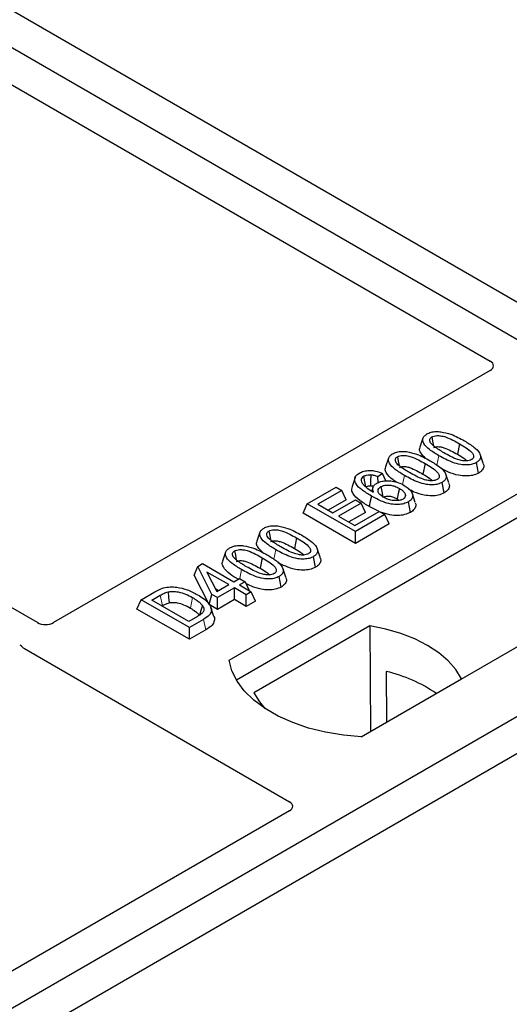
# Model space of a CAD drawing. Units: millimetres. Extents: x 0 to 420, y 0 to 297.
# Drawn here: x 336 to 339, y 134 to 140 of the extents above; entities that cross this region are included whole.
import ezdxf

# ---------------------------------------------------------------- set-up
doc = ezdxf.new("R2010")
doc.units = ezdxf.units.MM

msp = doc.modelspace()

# ---------------------------------------------------------------- linework, layer by layer
at = {"color": 7, "linetype": 'Continuous', "lineweight": 25}
for p, q in [((340.83078, 136.58563), (315.61064, 151.14491)), ((339.13418, 137.78277), (333.27593, 141.16466)), ((332.89881, 140.94695), (338.75706, 137.56506)), ((336.09917, 136.03109), (330.24159, 139.4126)), ((338.75706, 137.51116), (336.19294, 136.03093)), ((338.36215, 137.11308), (338.34463, 137.06066)), ((338.57673, 137.08051), (338.5641, 137.01878)), ((337.22454, 135.81005), (339.34586, 137.03466)), ((338.71522, 136.96658), (338.69786, 137.01858)), ((338.16049, 136.99666), (338.14297, 136.94424)), ((338.37507, 136.96409), (338.36244, 136.90236)), ((338.68836, 136.9084), (338.67574, 136.97014)), ((339.34805, 136.89508), (337.26711, 135.69378)), ((338.12382, 136.90598), (338.0981, 136.8869)), ((338.10008, 136.85263), (338.0981, 136.8869)), ((338.14438, 136.8628), (338.12382, 136.90598)), ((338.51355, 136.85016), (338.49619, 136.90217)), ((337.96382, 136.88177), (337.94627, 136.82928)), ((338.4867, 136.79198), (338.47408, 136.85372)), ((337.68339, 136.72807), (337.85236, 136.82562)), ((337.88542, 136.80653), (337.74584, 136.72595)), ((337.85236, 136.82562), (337.88542, 136.80653)), ((337.91068, 136.7521), (337.88542, 136.80653)), ((338.06858, 136.82379), (338.06145, 136.80247)), ((338.3174, 136.73488), (338.2999, 136.78723)), ((337.65813, 136.67364), (337.68339, 136.72807)), ((337.96623, 136.56479), (337.68339, 136.72807)), ((337.74584, 136.72595), (337.83399, 136.67506)), ((337.91068, 136.7521), (337.80561, 136.69144)), ((337.83399, 136.67506), (337.96623, 136.7514)), ((337.99929, 136.73231), (337.86705, 136.65597)), ((337.96623, 136.7514), (337.99929, 136.73231)), ((338.02455, 136.67788), (337.99929, 136.73231)), ((338.10494, 136.68304), (338.04686, 136.71175)), ((338.21093, 136.75698), (338.22266, 136.74832)), ((338.28922, 136.67798), (338.27654, 136.73969)), ((337.96623, 136.49577), (337.65813, 136.67364)), ((337.86705, 136.65597), (337.96256, 136.60084)), ((338.02455, 136.67788), (337.92683, 136.62146)), ((337.96256, 136.60084), (338.10582, 136.68354)), ((338.13888, 136.66446), (337.96623, 136.56479)), ((338.10582, 136.68354), (338.13888, 136.66446)), ((338.16414, 136.61002), (338.13888, 136.66446)), ((338.16414, 136.61002), (337.96623, 136.49577)), ((340.83078, 136.58563), (328.57426, 129.5101)), ((337.40526, 136.56068), (337.38774, 136.50826)), ((337.96623, 136.49577), (337.96623, 136.56479)), ((340.12367, 136.58563), (338.00235, 135.36102)), ((337.61984, 136.5281), (337.60721, 136.46638)), ((341.01934, 136.47678), (328.76282, 129.40124)), ((337.2036, 136.44426), (337.18608, 136.39184)), ((337.75833, 136.41417), (337.74097, 136.46618)), ((337.04003, 136.36091), (337.06775, 136.37691)), ((337.06775, 136.37691), (337.25141, 136.27088)), ((337.41818, 136.41169), (337.40555, 136.34996)), ((337.73147, 136.35599), (337.71885, 136.41774)), ((337.01992, 136.30945), (337.04003, 136.36091)), ((337.10698, 136.13681), (337.01992, 136.30945)), ((337.12285, 136.19666), (337.04003, 136.36091)), ((337.22203, 136.25392), (337.09421, 136.32771)), ((337.09421, 136.32771), (337.15183, 136.2134)), ((337.55666, 136.29776), (337.5393, 136.34976)), ((337.15183, 136.2134), (337.22203, 136.25392)), ((337.25141, 136.27088), (337.28447, 136.28997)), ((337.28447, 136.28997), (337.31753, 136.27088)), ((337.31753, 136.27088), (337.28447, 136.2518)), ((337.28447, 136.2518), (337.35426, 136.21151)), ((337.31753, 136.27088), (337.34173, 136.21875)), ((337.52981, 136.23958), (337.51719, 136.30132)), ((336.70813, 136.16507), (336.78786, 136.21109)), ((336.77058, 136.16295), (336.82023, 136.19161)), ((337.10698, 136.13681), (337.12285, 136.19666)), ((337.15591, 136.17758), (337.12285, 136.19666)), ((337.14328, 136.23036), (337.16225, 136.21941)), ((337.25509, 136.23483), (337.15591, 136.17758)), ((337.32488, 136.19454), (337.25509, 136.23483)), ((337.25509, 136.16581), (337.25509, 136.23483)), ((337.35426, 136.21151), (337.32488, 136.19454)), ((337.32488, 136.12552), (337.32488, 136.19454)), ((337.37953, 136.15707), (337.35426, 136.21151)), ((336.68287, 136.11063), (336.70813, 136.16507)), ((336.99098, 136.00179), (336.70813, 136.16507)), ((336.9873, 136.03784), (336.77058, 136.16295)), ((337.15591, 136.10856), (337.10698, 136.13681)), ((337.15591, 136.10856), (337.15591, 136.17758)), ((337.25509, 136.16581), (337.15591, 136.10856)), ((337.32488, 136.12552), (337.25509, 136.16581)), ((337.37953, 136.15707), (337.32488, 136.12552)), ((336.99098, 135.93277), (336.68287, 136.11063)), ((336.83036, 136.12844), (336.83277, 136.12983)), ((337.13491, 136.06683), (337.11742, 136.11917)), ((337.03775, 136.06696), (336.9873, 136.03784)), ((337.07437, 136.04993), (336.99098, 136.00179)), ((336.99098, 135.93277), (336.99098, 136.00179)), ((337.08711, 135.98826), (336.99098, 135.93277)), ((338.05034, 136.01224), (337.36922, 135.61904)), ((338.05034, 136.01224), (338.0541, 135.39325)), ((336.022, 135.87834), (337.57855, 134.97977)), ((338.14712, 135.74403), (338.1485, 135.44774)), ((337.99861, 135.36122), (338.58834, 135.70166)), ((337.57855, 134.92587), (335.70975, 133.84704))]:
    msp.add_line(p, q, dxfattribs=at)
at = {"color": 8, "linetype": 'Continuous', "lineweight": 18}
for p, q in [((338.44422, 136.95466), (338.45563, 137.01046)), ((338.24301, 136.84043), (338.25397, 136.89404)), ((337.48733, 136.40225), (337.49874, 136.45806)), ((337.2863, 136.28891), (337.29708, 136.34164)), ((336.82023, 136.19161), (336.83277, 136.12983)), ((337.08711, 135.98826), (337.07437, 136.04993))]:
    msp.add_line(p, q, dxfattribs=at)
at = {"color": 7, "linetype": 'Continuous', "lineweight": 25, "flags": 128}
for points in [[(338.41407, 137.1202), (338.41925, 137.09489), (338.42468, 137.06835)], [(338.21241, 137.00378), (338.21759, 136.97847), (338.22301, 136.95193)], [(338.02741, 136.82795), (338.02159, 136.85639), (338.01477, 136.88968)], [(338.05546, 136.89773), (338.05445, 136.86071), (338.05369, 136.83303)], [(338.11509, 136.82885), (338.12096, 136.79983), (338.12759, 136.76704)], [(338.05948, 136.77348), (338.05317, 136.74262), (338.04686, 136.71175)], [(338.22357, 136.81871), (338.21725, 136.78785), (338.21093, 136.75698)], [(337.45718, 136.5678), (337.46236, 136.54249), (337.46779, 136.51595)], [(337.25552, 136.45138), (337.2607, 136.42607), (337.26612, 136.39953)], [(336.86585, 136.21145), (336.86904, 136.17942), (336.87222, 136.14738)], [(337.06708, 136.13147), (337.05889, 136.10219), (337.05071, 136.07291)], [(338.58834, 135.70166), (338.55517, 135.75567), (338.51042, 135.80681), (338.45479, 135.85427), (338.3892, 135.89728), (338.3147, 135.93514), (338.23249, 135.96725), (338.1439, 135.99309), (338.05034, 136.01224)], [(338.00235, 135.36102), (337.89507, 135.37046), (337.79072, 135.38766), (337.69097, 135.41234), (337.59743, 135.44411), (337.51161, 135.48245), (337.43487, 135.52674), (337.36846, 135.57629), (337.31343, 135.63029), (337.27068, 135.68787), (337.24089, 135.74811), (337.22454, 135.81005)], [(337.36922, 135.61904), (337.40239, 135.56503), (337.43401, 135.52731)]]:
    msp.add_lwpolyline(points, dxfattribs=at)
at = {"color": 8, "linetype": 'Continuous', "lineweight": 18, "flags": 128}
msp.add_lwpolyline([(337.00923, 136.17786), (337.0029, 136.147), (336.99657, 136.11614)], dxfattribs=at)
at = {"color": 7, "linetype": 'Continuous', "lineweight": 25}
msp.add_arc((337.9541, 134.90791), 0.85812, 55.413394, 77.00104, dxfattribs=at)
for centre, major_axis, ratio, start_param, end_param in [((338.70853, 137.53811), (0.06797, 0), 0.5662124, 5.5074723, 7.0588983), ((336.14591, 136.05874), (0.06671, -0.00035), 0.5843117, 3.9391695, 5.4978358), ((336.07052, 135.90529), (0.06797, 0), 0.5662124, 3.5685383, 3.9173056), ((337.53002, 134.95282), (0.06797, 0), 0.5662124, 5.5074723, 7.0588983)]:
    msp.add_ellipse(centre, major_axis=major_axis, ratio=ratio, start_param=start_param, end_param=end_param, dxfattribs=at)
for points, knots in [([(338.45563, 137.01046), (338.43663, 137.02208), (338.40145, 137.04359), (338.36926, 137.07488), (338.35893, 137.10048), (338.36253, 137.11859), (338.3745, 137.13082), (338.38336, 137.13629), (338.38589, 137.13786)], [0, 0, 0, 0, 0.3229229, 0.5980051, 0.722649, 0.8486191, 0.956644, 1, 1, 1, 1]), ([(338.38589, 137.13786), (338.39354, 137.14158), (338.40892, 137.14905), (338.43881, 137.15322), (338.45827, 137.15152), (338.4678, 137.15068)], [0, 0, 0, 0, 0.3354889, 0.6749438, 1, 1, 1, 1]), ([(338.4849, 137.02749), (338.4659, 137.03887), (338.43655, 137.05646), (338.40857, 137.08071), (338.40157, 137.09678), (338.40167, 137.10722), (338.40645, 137.11512), (338.41172, 137.11863), (338.41407, 137.1202)], [0, 0, 0, 0, 0.42969566, 0.66404719, 0.77832129, 0.87473803, 0.94392362, 1, 1, 1, 1]), ([(338.41407, 137.1202), (338.4184, 137.12227), (338.42708, 137.12644), (338.44579, 137.12876), (338.4693, 137.12748), (338.50202, 137.11882), (338.53808, 137.10208), (338.56377, 137.08774), (338.57673, 137.08051)], [0, 0, 0, 0, 0.0858675, 0.1723544, 0.2873931, 0.4467304, 0.7207809, 1, 1, 1, 1]), ([(338.4678, 137.15068), (338.48774, 137.14638), (338.52402, 137.13855), (338.56835, 137.11826), (338.59354, 137.10439), (338.60623, 137.0974)], [0, 0, 0, 0, 0.3775863, 0.6866042, 1, 1, 1, 1]), ([(338.37941, 136.99442), (338.36775, 137.00496), (338.34942, 137.02154), (338.34043, 137.04552), (338.3448, 137.0565), (338.34639, 137.06048)], [0, 0, 0, 0, 0.526981, 0.8285607, 1, 1, 1, 1]), ([(338.4267, 137.05846), (338.42971, 137.05989), (338.43553, 137.06265), (338.44863, 137.06384), (338.46598, 137.06266), (338.49406, 137.05491), (338.52716, 137.03941), (338.55171, 137.0257), (338.5641, 137.01878)], [0, 0, 0, 0, 0.0692134, 0.1338749, 0.2324262, 0.3820748, 0.688199, 1, 1, 1, 1]), ([(338.57673, 137.08051), (338.58971, 137.07273), (338.61482, 137.0577), (338.64363, 137.0368), (338.65786, 137.01822), (338.66061, 137.00532), (338.6572, 136.99538), (338.65148, 136.99022), (338.64769, 136.98789), (338.64721, 136.9876)], [0, 0, 0, 0, 0.2929851, 0.5669296, 0.7187245, 0.8380137, 0.9134445, 0.9890348, 1, 1, 1, 1]), ([(338.60623, 137.0974), (338.62522, 137.08578), (338.66044, 137.06421), (338.69255, 137.03284), (338.70276, 137.00718), (338.69892, 136.98912), (338.68692, 136.97703), (338.67818, 136.97164), (338.67574, 136.97014)], [0, 0, 0, 0, 0.3233764, 0.5998395, 0.7245035, 0.8505209, 0.9582446, 1, 1, 1, 1]), ([(338.25397, 136.89404), (338.23497, 136.90566), (338.19978, 136.92717), (338.16759, 136.95846), (338.15727, 136.98406), (338.16087, 137.00217), (338.17284, 137.0144), (338.18169, 137.01987), (338.18423, 137.02144)], [0, 0, 0, 0, 0.3229229, 0.5980051, 0.722649, 0.8486191, 0.956644, 1, 1, 1, 1]), ([(338.18423, 137.02144), (338.19187, 137.02516), (338.20725, 137.03264), (338.23714, 137.03681), (338.25661, 137.0351), (338.26613, 137.03426)], [0, 0, 0, 0, 0.33548889, 0.67494377, 1, 1, 1, 1]), ([(338.28324, 136.91107), (338.26424, 136.92245), (338.23488, 136.94004), (338.20691, 136.96429), (338.19991, 136.98036), (338.20001, 136.9908), (338.20479, 136.9987), (338.21006, 137.00221), (338.21241, 137.00378)], [0, 0, 0, 0, 0.4296957, 0.6640472, 0.7783213, 0.874738, 0.9439236, 1, 1, 1, 1]), ([(338.21241, 137.00378), (338.21673, 137.00586), (338.22541, 137.01002), (338.24412, 137.01234), (338.26764, 137.01106), (338.30036, 137.0024), (338.33642, 136.98566), (338.36211, 136.97132), (338.37507, 136.96409)], [0, 0, 0, 0, 0.0858675, 0.1723544, 0.2873931, 0.4467304, 0.7207809, 1, 1, 1, 1]), ([(338.26613, 137.03426), (338.28608, 137.02996), (338.32235, 137.02213), (338.36668, 137.00185), (338.39188, 136.98797), (338.40457, 136.98099)], [0, 0, 0, 0, 0.3775863, 0.6866042, 1, 1, 1, 1]), ([(338.67574, 136.97014), (338.66801, 136.96644), (338.65248, 136.95901), (338.6194, 136.95495), (338.57884, 136.95761), (338.51959, 136.97533), (338.48131, 136.99635), (338.45563, 137.01046)], [0, 0, 0, 0, 0.1160417, 0.2329764, 0.3837052, 0.5864504, 1, 1, 1, 1]), ([(338.64721, 136.9876), (338.64291, 136.98555), (338.63429, 136.98145), (338.61554, 136.97918), (338.59175, 136.98064), (338.559, 136.98947), (338.5231, 137.00616), (338.49771, 137.02034), (338.4849, 137.02749)], [0, 0, 0, 0, 0.0853032, 0.1711476, 0.2881999, 0.4516779, 0.723415, 1, 1, 1, 1]), ([(338.5641, 137.01878), (338.57742, 137.01114), (338.59822, 136.99922), (338.61485, 136.98532), (338.62082, 136.98032)], [0, 0, 0, 0, 0.6405223, 1, 1, 1, 1]), ([(338.20737, 136.85472), (338.20029, 136.85918), (338.17433, 136.87553), (338.14995, 136.90174), (338.1387, 136.92908), (338.14312, 136.94007), (338.14472, 136.94406)], [0, 0, 0, 0, 0.1811808, 0.6644275, 0.8783764, 1, 1, 1, 1]), ([(338.22504, 136.94204), (338.22805, 136.94347), (338.23387, 136.94623), (338.24697, 136.94742), (338.26431, 136.94625), (338.2924, 136.9385), (338.3255, 136.92299), (338.35005, 136.90928), (338.36244, 136.90236)], [0, 0, 0, 0, 0.06921339, 0.13387493, 0.23242622, 0.38207478, 0.68819901, 1, 1, 1, 1]), ([(338.37507, 136.96409), (338.38805, 136.95632), (338.41316, 136.94128), (338.44196, 136.92038), (338.4562, 136.90181), (338.45895, 136.8889), (338.45554, 136.87896), (338.44982, 136.8738), (338.44603, 136.87148), (338.44555, 136.87118)], [0, 0, 0, 0, 0.2929851, 0.5669296, 0.7187245, 0.8380137, 0.9134445, 0.9890348, 1, 1, 1, 1]), ([(338.40457, 136.98099), (338.42356, 136.96936), (338.45878, 136.9478), (338.49088, 136.91642), (338.5011, 136.89076), (338.49725, 136.8727), (338.48526, 136.86061), (338.47652, 136.85523), (338.47408, 136.85372)], [0, 0, 0, 0, 0.32337645, 0.59983946, 0.7245035, 0.85052091, 0.95824464, 1, 1, 1, 1]), ([(338.7143, 136.96649), (338.71639, 136.96116), (338.72124, 136.94876), (338.71475, 136.92942), (338.70058, 136.91591), (338.69069, 136.90982), (338.68836, 136.9084)], [0, 0, 0, 0, 0.2588545, 0.6022274, 0.906538, 1, 1, 1, 1]), ([(338.05948, 136.77348), (338.04049, 136.78506), (338.00534, 136.8065), (337.97029, 136.8385), (337.96017, 136.86692), (337.96426, 136.88901), (337.97862, 136.9023), (337.98765, 136.9079), (337.989, 136.90874)], [0, 0, 0, 0, 0.3053014, 0.5652507, 0.7090421, 0.8535944, 0.9782126, 1, 1, 1, 1]), ([(337.989, 136.90874), (337.9973, 136.91274), (338.014, 136.92078), (338.0452, 136.92456), (338.07854, 136.92197), (338.1043, 136.9146), (338.11936, 136.90795), (338.12382, 136.90598)], [0, 0, 0, 0, 0.2154147, 0.4331366, 0.6177835, 0.8867318, 1, 1, 1, 1]), ([(338.01477, 136.88968), (338.0113, 136.8873), (338.00374, 136.8821), (337.99861, 136.87057), (338.00036, 136.85905), (338.0044, 136.85166), (338.00593, 136.84886)], [0, 0, 0, 0, 0.2129452, 0.4645336, 0.7975601, 1, 1, 1, 1]), ([(338.01477, 136.88968), (338.02007, 136.89213), (338.03015, 136.89677), (338.04534, 136.89805), (338.0534, 136.8978), (338.05546, 136.89773)], [0, 0, 0, 0, 0.4523741, 0.8597889, 1, 1, 1, 1]), ([(338.0981, 136.8869), (338.0917, 136.8894), (338.07863, 136.8945), (338.06329, 136.89664), (338.05546, 136.89773)], [0, 0, 0, 0, 0.48980205, 1, 1, 1, 1]), ([(338.47408, 136.85372), (338.46634, 136.85002), (338.45082, 136.84259), (338.41774, 136.83853), (338.37717, 136.84119), (338.31793, 136.85891), (338.27965, 136.87994), (338.25397, 136.89404)], [0, 0, 0, 0, 0.1160417, 0.2329764, 0.3837052, 0.5864504, 1, 1, 1, 1]), ([(338.44555, 136.87118), (338.44125, 136.86914), (338.43263, 136.86503), (338.41388, 136.86276), (338.39008, 136.86422), (338.35733, 136.87305), (338.32143, 136.88974), (338.29604, 136.90392), (338.28324, 136.91107)], [0, 0, 0, 0, 0.0853032, 0.1711476, 0.2881999, 0.4516779, 0.723415, 1, 1, 1, 1]), ([(338.36244, 136.90236), (338.37576, 136.89472), (338.39655, 136.8828), (338.41318, 136.8689), (338.41916, 136.8639)], [0, 0, 0, 0, 0.6405223, 1, 1, 1, 1]), ([(338.68836, 136.9084), (338.67721, 136.90328), (338.65615, 136.89362), (338.61335, 136.88994), (338.5637, 136.8949), (338.51255, 136.91212), (338.48145, 136.92889), (338.46634, 136.93704)], [0, 0, 0, 0, 0.1659076, 0.3132537, 0.495727, 0.7550321, 1, 1, 1, 1]), ([(338.04686, 136.71175), (338.02777, 136.72332), (337.98944, 136.74658), (337.95257, 136.7817), (337.94148, 136.81133), (337.9466, 136.82436), (337.94845, 136.82906)], [0, 0, 0, 0, 0.3522243, 0.7074121, 0.8944215, 1, 1, 1, 1]), ([(338.00593, 136.84886), (338.00976, 136.84373), (338.01743, 136.83347), (338.03957, 136.81553), (338.05894, 136.80363), (338.0717, 136.79578)], [0, 0, 0, 0, 0.2546111, 0.5089383, 1, 1, 1, 1]), ([(338.02741, 136.82795), (338.03062, 136.82946), (338.03691, 136.83242), (338.04673, 136.83324), (338.05215, 136.83307), (338.05369, 136.83303)], [0, 0, 0, 0, 0.42844387, 0.83717453, 1, 1, 1, 1]), ([(338.07218, 136.82936), (338.07059, 136.82988), (338.06487, 136.83175), (338.05838, 136.83249), (338.05369, 136.83303)], [0, 0, 0, 0, 0.278628, 1, 1, 1, 1]), ([(338.0717, 136.79578), (338.0691, 136.80342), (338.06458, 136.81666), (338.07302, 136.83583), (338.08543, 136.84477), (338.09168, 136.84926)], [0, 0, 0, 0, 0.4041197, 0.7002448, 1, 1, 1, 1]), ([(338.09168, 136.84926), (338.0992, 136.85281), (338.11428, 136.85992), (338.14673, 136.864), (338.18282, 136.86222), (338.2207, 136.8526), (338.24116, 136.8419), (338.25192, 136.83627)], [0, 0, 0, 0, 0.160441, 0.3217336, 0.5401286, 0.7581957, 1, 1, 1, 1]), ([(338.12961, 136.76692), (338.12233, 136.77163), (338.10895, 136.78027), (338.09837, 136.79632), (338.0981, 136.81077), (338.1048, 136.82202), (338.11204, 136.82682), (338.11509, 136.82885)], [0, 0, 0, 0, 0.27135385, 0.4982413, 0.72614775, 0.88430438, 1, 1, 1, 1]), ([(338.11509, 136.82885), (338.11981, 136.83112), (338.13001, 136.83603), (338.1514, 136.83892), (338.17488, 136.83746), (338.20055, 136.83084), (338.21509, 136.82318), (338.22357, 136.81871)], [0, 0, 0, 0, 0.1490277, 0.3223245, 0.520062, 0.7201738, 1, 1, 1, 1]), ([(338.25192, 136.83627), (338.26748, 136.8253), (338.29102, 136.80868), (338.30334, 136.78185), (338.30115, 136.7624), (338.29026, 136.7484), (338.27988, 136.74181), (338.27654, 136.73969)], [0, 0, 0, 0, 0.3879181, 0.5870992, 0.753465, 0.9206343, 1, 1, 1, 1]), ([(338.51264, 136.85007), (338.51472, 136.84474), (338.51958, 136.83234), (338.51309, 136.81301), (338.49892, 136.79949), (338.48902, 136.79341), (338.4867, 136.79198)], [0, 0, 0, 0, 0.2588545, 0.6022274, 0.906538, 1, 1, 1, 1]), ([(338.27654, 136.73969), (338.26786, 136.73555), (338.2504, 136.72723), (338.21397, 136.72287), (338.17058, 136.72598), (338.11563, 136.74302), (338.08093, 136.76185), (338.05948, 136.77348)], [0, 0, 0, 0, 0.1331297, 0.2674221, 0.4311231, 0.6482426, 1, 1, 1, 1]), ([(338.12759, 136.76704), (338.13123, 136.76878), (338.13854, 136.77227), (338.15456, 136.77401), (338.17387, 136.77246), (338.19379, 136.76622), (338.20532, 136.76001), (338.21093, 136.75698)], [0, 0, 0, 0, 0.1475526, 0.2967439, 0.4999753, 0.7567241, 1, 1, 1, 1]), ([(338.22357, 136.81871), (338.23317, 136.81253), (338.24925, 136.80219), (338.25921, 136.78465), (338.25966, 136.77175), (338.25477, 136.76207), (338.24853, 136.75777), (338.24561, 136.75576)], [0, 0, 0, 0, 0.3479972, 0.5830563, 0.7642749, 0.8895156, 1, 1, 1, 1]), ([(338.4867, 136.79198), (338.47555, 136.78686), (338.45449, 136.7772), (338.41168, 136.77352), (338.36209, 136.77851), (338.31578, 136.7938), (338.2888, 136.80819), (338.27789, 136.814)], [0, 0, 0, 0, 0.1782222, 0.3365052, 0.5325227, 0.8110749, 1, 1, 1, 1]), ([(338.24561, 136.75576), (338.23995, 136.75316), (338.22924, 136.74825), (338.20593, 136.74591), (338.18014, 136.74753), (338.15255, 136.75494), (338.13747, 136.76282), (338.12961, 136.76692)], [0, 0, 0, 0, 0.1642811, 0.31092407, 0.5317739, 0.75613782, 1, 1, 1, 1]), ([(338.31594, 136.73469), (338.31739, 136.73173), (338.32219, 136.72195), (338.31781, 136.70433), (338.30523, 136.68812), (338.29308, 136.68042), (338.28922, 136.67798)], [0, 0, 0, 0, 0.1490094, 0.4935299, 0.8391479, 1, 1, 1, 1]), ([(338.28922, 136.67798), (338.27823, 136.67281), (338.25639, 136.66254), (338.21218, 136.65793), (338.16159, 136.66192), (338.13048, 136.67313), (338.11288, 136.67946)], [0, 0, 0, 0, 0.2182738, 0.4337598, 0.679703, 1, 1, 1, 1]), ([(337.429, 136.58546), (337.43665, 136.58918), (337.45203, 136.59665), (337.48192, 136.60082), (337.50138, 136.59912), (337.51091, 136.59828)], [0, 0, 0, 0, 0.3354889, 0.6749438, 1, 1, 1, 1]), ([(337.51091, 136.59828), (337.53085, 136.59398), (337.56713, 136.58615), (337.61146, 136.56586), (337.63665, 136.55199), (337.64934, 136.545)], [0, 0, 0, 0, 0.3775863, 0.6866042, 1, 1, 1, 1]), ([(337.49874, 136.45806), (337.47974, 136.46968), (337.44456, 136.49119), (337.41237, 136.52248), (337.40204, 136.54808), (337.40564, 136.56619), (337.41761, 136.57842), (337.42647, 136.58389), (337.429, 136.58546)], [0, 0, 0, 0, 0.32292293, 0.59800506, 0.72264897, 0.84861906, 0.95664404, 1, 1, 1, 1]), ([(337.52801, 136.47509), (337.50901, 136.48647), (337.47966, 136.50405), (337.45168, 136.52831), (337.44468, 136.54438), (337.44478, 136.55482), (337.44957, 136.56272), (337.45483, 136.56623), (337.45718, 136.5678)], [0, 0, 0, 0, 0.4296957, 0.6640472, 0.7783213, 0.874738, 0.9439236, 1, 1, 1, 1]), ([(337.45718, 136.5678), (337.46151, 136.56987), (337.47019, 136.57404), (337.4889, 136.57636), (337.51241, 136.57508), (337.54513, 136.56642), (337.58119, 136.54968), (337.60688, 136.53534), (337.61984, 136.5281)], [0, 0, 0, 0, 0.08586754, 0.17235443, 0.28739312, 0.4467304, 0.72078093, 1, 1, 1, 1]), ([(337.64934, 136.545), (337.66833, 136.53338), (337.70355, 136.51181), (337.73566, 136.48044), (337.74587, 136.45478), (337.74203, 136.43672), (337.73003, 136.42463), (337.72129, 136.41924), (337.71885, 136.41774)], [0, 0, 0, 0, 0.3233764, 0.5998395, 0.7245035, 0.8505209, 0.9582446, 1, 1, 1, 1]), ([(337.22734, 136.46904), (337.23498, 136.47276), (337.25036, 136.48024), (337.28025, 136.48441), (337.29972, 136.4827), (337.30924, 136.48186)], [0, 0, 0, 0, 0.3354889, 0.6749438, 1, 1, 1, 1]), ([(337.30924, 136.48186), (337.32919, 136.47756), (337.36546, 136.46973), (337.40979, 136.44945), (337.43499, 136.43557), (337.44768, 136.42859)], [0, 0, 0, 0, 0.3775863, 0.6866042, 1, 1, 1, 1]), ([(337.42252, 136.44202), (337.41086, 136.45256), (337.39253, 136.46914), (337.38354, 136.49312), (337.38791, 136.5041), (337.3895, 136.50808)], [0, 0, 0, 0, 0.526981, 0.8285607, 1, 1, 1, 1]), ([(337.46981, 136.50606), (337.47282, 136.50749), (337.47864, 136.51025), (337.49174, 136.51144), (337.50909, 136.51026), (337.53717, 136.50251), (337.57027, 136.48701), (337.59482, 136.4733), (337.60721, 136.46638)], [0, 0, 0, 0, 0.0692134, 0.1338749, 0.2324262, 0.3820748, 0.688199, 1, 1, 1, 1]), ([(337.61984, 136.5281), (337.63282, 136.52033), (337.65793, 136.5053), (337.68674, 136.4844), (337.70097, 136.46582), (337.70372, 136.45291), (337.70031, 136.44298), (337.69459, 136.43782), (337.6908, 136.43549), (337.69032, 136.4352)], [0, 0, 0, 0, 0.2929851, 0.5669296, 0.7187245, 0.8380137, 0.9134445, 0.9890348, 1, 1, 1, 1]), ([(337.29708, 136.34164), (337.27808, 136.35326), (337.24289, 136.37477), (337.2107, 136.40606), (337.20038, 136.43166), (337.20398, 136.44977), (337.21595, 136.462), (337.2248, 136.46747), (337.22734, 136.46904)], [0, 0, 0, 0, 0.3229229, 0.5980051, 0.722649, 0.8486191, 0.956644, 1, 1, 1, 1]), ([(337.32635, 136.35867), (337.30735, 136.37005), (337.27799, 136.38764), (337.25002, 136.41189), (337.24302, 136.42796), (337.24312, 136.4384), (337.2479, 136.4463), (337.25317, 136.44981), (337.25552, 136.45138)], [0, 0, 0, 0, 0.4296957, 0.6640472, 0.7783213, 0.874738, 0.9439236, 1, 1, 1, 1]), ([(337.25552, 136.45138), (337.25984, 136.45346), (337.26852, 136.45762), (337.28723, 136.45994), (337.31075, 136.45866), (337.34347, 136.45), (337.37953, 136.43326), (337.40522, 136.41892), (337.41818, 136.41169)], [0, 0, 0, 0, 0.0858675, 0.1723544, 0.2873931, 0.4467304, 0.7207809, 1, 1, 1, 1]), ([(337.44768, 136.42859), (337.46667, 136.41696), (337.50189, 136.3954), (337.53399, 136.36402), (337.54421, 136.33836), (337.54036, 136.3203), (337.52837, 136.30821), (337.51963, 136.30282), (337.51719, 136.30132)], [0, 0, 0, 0, 0.32337645, 0.59983946, 0.7245035, 0.85052091, 0.95824464, 1, 1, 1, 1]), ([(337.71885, 136.41774), (337.71112, 136.41404), (337.69559, 136.40661), (337.66251, 136.40255), (337.62195, 136.40521), (337.5627, 136.42293), (337.52442, 136.44395), (337.49874, 136.45806)], [0, 0, 0, 0, 0.1160417, 0.2329764, 0.3837052, 0.5864504, 1, 1, 1, 1]), ([(337.69032, 136.4352), (337.68602, 136.43315), (337.6774, 136.42905), (337.65865, 136.42678), (337.63486, 136.42824), (337.60211, 136.43707), (337.56621, 136.45375), (337.54082, 136.46794), (337.52801, 136.47509)], [0, 0, 0, 0, 0.0853032, 0.1711476, 0.2881999, 0.4516779, 0.723415, 1, 1, 1, 1]), ([(337.60721, 136.46638), (337.62053, 136.45874), (337.64133, 136.44682), (337.65796, 136.43292), (337.66393, 136.42792)], [0, 0, 0, 0, 0.6405223, 1, 1, 1, 1]), ([(337.27633, 136.28527), (337.26014, 136.29518), (337.22477, 136.31685), (337.19294, 136.34928), (337.18182, 136.37668), (337.18623, 136.38767), (337.18783, 136.39166)], [0, 0, 0, 0, 0.33239843, 0.72640027, 0.90083753, 1, 1, 1, 1]), ([(337.26815, 136.38964), (337.27116, 136.39107), (337.27698, 136.39383), (337.29008, 136.39502), (337.30742, 136.39385), (337.33551, 136.3861), (337.36861, 136.37059), (337.39316, 136.35688), (337.40555, 136.34996)], [0, 0, 0, 0, 0.06921339, 0.13387493, 0.23242622, 0.38207478, 0.68819901, 1, 1, 1, 1]), ([(337.41818, 136.41169), (337.43116, 136.40392), (337.45627, 136.38888), (337.48507, 136.36798), (337.49931, 136.34941), (337.50206, 136.3365), (337.49865, 136.32656), (337.49293, 136.3214), (337.48914, 136.31908), (337.48866, 136.31878)], [0, 0, 0, 0, 0.2929851, 0.5669296, 0.7187245, 0.8380137, 0.9134445, 0.9890348, 1, 1, 1, 1]), ([(337.73147, 136.35599), (337.72032, 136.35088), (337.69926, 136.34122), (337.65646, 136.33754), (337.60681, 136.3425), (337.55566, 136.35972), (337.52456, 136.37649), (337.50945, 136.38464)], [0, 0, 0, 0, 0.16590757, 0.31325374, 0.49572703, 0.75503214, 1, 1, 1, 1]), ([(337.75741, 136.41408), (337.7595, 136.40876), (337.76435, 136.39636), (337.75786, 136.37702), (337.74369, 136.3635), (337.7338, 136.35742), (337.73147, 136.35599)], [0, 0, 0, 0, 0.2588545, 0.6022274, 0.906538, 1, 1, 1, 1]), ([(337.51719, 136.30132), (337.50945, 136.29762), (337.49393, 136.29019), (337.46085, 136.28613), (337.42028, 136.28879), (337.36104, 136.30651), (337.32276, 136.32753), (337.29708, 136.34164)], [0, 0, 0, 0, 0.1160417, 0.2329764, 0.3837052, 0.5864504, 1, 1, 1, 1]), ([(337.48866, 136.31878), (337.48436, 136.31673), (337.47574, 136.31263), (337.45699, 136.31036), (337.43319, 136.31182), (337.40044, 136.32065), (337.36454, 136.33734), (337.33915, 136.35152), (337.32635, 136.35867)], [0, 0, 0, 0, 0.0853032, 0.1711476, 0.2881999, 0.4516779, 0.723415, 1, 1, 1, 1]), ([(337.40555, 136.34996), (337.41887, 136.34232), (337.43966, 136.3304), (337.45629, 136.3165), (337.46227, 136.3115)], [0, 0, 0, 0, 0.6405223, 1, 1, 1, 1]), ([(337.52981, 136.23958), (337.51866, 136.23446), (337.4976, 136.2248), (337.45479, 136.22112), (337.4052, 136.22612), (337.35929, 136.24125), (337.33265, 136.25543), (337.32209, 136.26105)], [0, 0, 0, 0, 0.17932, 0.33857805, 0.53580298, 0.81607104, 1, 1, 1, 1]), ([(337.55575, 136.29767), (337.55783, 136.29234), (337.56269, 136.27994), (337.5562, 136.26061), (337.54203, 136.24709), (337.53213, 136.24101), (337.52981, 136.23958)], [0, 0, 0, 0, 0.2588545, 0.6022274, 0.906538, 1, 1, 1, 1]), ([(336.78786, 136.21109), (336.79281, 136.21386), (336.80295, 136.21953), (336.81928, 136.22761), (336.83178, 136.23189), (336.83808, 136.23405)], [0, 0, 0, 0, 0.3222738, 0.6589611, 1, 1, 1, 1]), ([(336.82023, 136.19161), (336.82708, 136.19537), (336.83741, 136.20103), (336.85266, 136.20781), (336.86143, 136.21023), (336.86585, 136.21145)], [0, 0, 0, 0, 0.4936385, 0.7446094, 1, 1, 1, 1]), ([(336.83808, 136.23405), (336.85147, 136.23676), (336.87731, 136.24199), (336.92676, 136.23815), (336.9837, 136.22384), (337.01941, 136.20496), (337.03902, 136.19459)], [0, 0, 0, 0, 0.1863021, 0.3593789, 0.6484226, 1, 1, 1, 1]), ([(336.86585, 136.21145), (336.87449, 136.2127), (336.89425, 136.21554), (336.93079, 136.211), (336.97126, 136.19853), (336.99613, 136.18499), (337.00923, 136.17786)], [0, 0, 0, 0, 0.1625762, 0.3717803, 0.6692958, 1, 1, 1, 1]), ([(337.03902, 136.19459), (337.05077, 136.18732), (337.07423, 136.1728), (337.10169, 136.14794), (337.11808, 136.12255), (337.1224, 136.09765), (337.10858, 136.07204), (337.08704, 136.05811), (337.07437, 136.04993)], [0, 0, 0, 0, 0.1796862, 0.3586035, 0.5293403, 0.6658774, 0.8035744, 1, 1, 1, 1]), ([(336.83277, 136.12983), (336.83873, 136.13311), (336.84772, 136.13807), (336.86084, 136.14409), (336.8684, 136.14628), (336.87222, 136.14738)], [0, 0, 0, 0, 0.4944636, 0.7451925, 1, 1, 1, 1]), ([(336.87222, 136.14738), (336.87884, 136.14831), (336.89439, 136.1505), (336.92431, 136.1467), (336.96066, 136.13574), (336.9837, 136.12316), (336.99657, 136.11614)], [0, 0, 0, 0, 0.1425213, 0.3342173, 0.6281364, 1, 1, 1, 1]), ([(337.00923, 136.17786), (337.01869, 136.17204), (337.03473, 136.16217), (337.05414, 136.14654), (337.06275, 136.13652), (337.06708, 136.13147)], [0, 0, 0, 0, 0.4166207, 0.7061637, 1, 1, 1, 1]), ([(336.99657, 136.11614), (337.007, 136.1097), (337.02276, 136.09995), (337.04034, 136.08516), (337.04724, 136.07701), (337.05071, 136.07291)], [0, 0, 0, 0, 0.4927989, 0.74478935, 1, 1, 1, 1]), ([(337.06708, 136.13147), (337.07123, 136.12465), (337.07811, 136.11332), (337.07406, 136.09524), (337.05945, 136.08033), (337.04511, 136.07149), (337.03775, 136.06696)], [0, 0, 0, 0, 0.29774132, 0.49425142, 0.74068979, 1, 1, 1, 1]), ([(337.13486, 136.06682), (337.1349, 136.06675), (337.13985, 136.0586), (337.13925, 136.04061), (337.12463, 136.01253), (337.10083, 135.99714), (337.08711, 135.98826)], [0, 0, 0, 0, 0.00258875, 0.29802109, 0.59519699, 1, 1, 1, 1]), ([(335.99451, 135.90101), (335.99725, 135.89927), (336.00139, 135.89664), (336.00585, 135.89261), (336.00771, 135.89044), (336.00865, 135.88936)], [0, 0, 0, 0, 0.4920542, 0.7450032, 1, 1, 1, 1]), ([(335.99451, 135.90101), (335.99725, 135.89927), (336.00139, 135.89664), (336.00585, 135.89261), (336.00771, 135.89044), (336.00865, 135.88936)], [0, 0, 0, 0, 0.4920542, 0.7450032, 1, 1, 1, 1])]:
    msp.add_open_spline(points, degree=3, knots=knots, dxfattribs=at)

doc.saveas('drawing.dxf')
